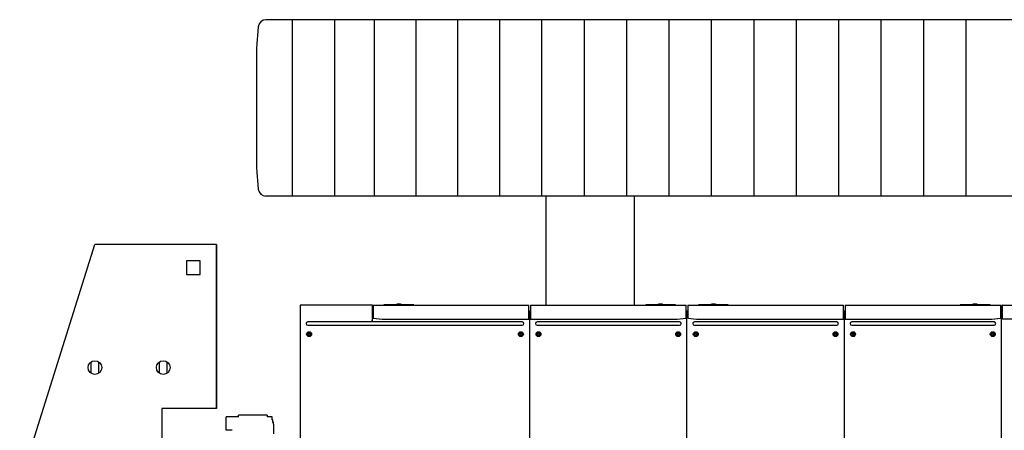
# Model space of a CAD drawing. Units: millimetres. Extents: x -41425 to 526711, y -296705 to 113348.
# Drawn here: x -15573 to -8367, y 21810 to 24813 of the extents above; entities that cross this region are included whole.
import ezdxf

# ---------------------------------------------------------------- set-up
doc = ezdxf.new("R2010")
doc.units = ezdxf.units.MM
doc.layers.add('C_CR0', color=40, linetype='Continuous')
doc.layers.add('C_TR0', color=50, linetype='Continuous')

# ---------------------------------------------------------------- blocks, each defined once
blk = doc.blocks.new('A$C75C64126')
at = {"layer": 'C_TR0', "linetype": 'Continuous'}
for p, q in [((69.5, 1290), (10065.5, 1290)), ((4940.6, 1290), (4940.6, 0)), ((5251.1, 1290), (5251.1, 0)), ((5561.6, 1290), (5561.6, 0)), ((5872, 1290), (5872, 0)), ((6182.5, 1290), (6182.5, 0)), ((6493, 1290), (6493, 0)), ((6803.5, 1290), (6803.5, 0)), ((7114, 1290), (7114, 0)), ((7424.5, 1290), (7424.5, 0)), ((7735, 1290), (7735, 0)), ((8045.4, 1290), (8045.4, 0)), ((8354.5, 1290), (8354.5, 0)), ((8660.6, 1290), (8660.6, 0)), ((8966.7, 1290), (8966.7, 0)), ((9272, 1290), (9272, 0)), ((9560.7, 1290), (9560.7, 0)), ((9871.1, 1290), (9871.1, 0)), ((10135, 1082.6), (10121.4, 1238.8)), ((10135, 207.3), (10135, 1082.6)), ((10121.4, 51.1), (10135, 207.3)), ((69.5, 0), (10065.5, 0))]:
    blk.add_line(p, q, dxfattribs=at)
for centre, start, end in [((10065.5, 1233.9), 5, 90), ((10065.5, 56), 270, 355)]:
    blk.add_arc(centre, 56, start, end, dxfattribs=at)
blk = doc.blocks.new('A$C74897166')
at = {"layer": 'C_CR0', "linetype": 'Continuous'}
for p, q in [((3642.2, 1293.2), (3642.2, 131.5)), ((4793.4, 131.5), (4793.4, 1267.5)), ((5944.6, 1267.5), (5944.6, 131.5)), ((8774.4, 548.9), (8774.4, 1267.5)), ((7095.8, 1018.4), (7095.8, 131.5)), ((8971.2, 881.1), (8971.2, 953.1)), ((8971.2, 881.1), (8971.2, 865.5)), ((8971.2, 865.6), (8980.2, 865.6)), ((8975.1, 865.6), (8975.1, 850.2)), ((9272.2, 926.1), (9317.3, 926.1)), ((9317.3, 926.1), (9317.3, 828.3)), ((8975.1, 850.2), (8980.2, 850.2)), ((8980.2, 850.2), (8980.2, 828.3)), ((8980.2, 828.3), (9016.3, 828.3)), ((9016.3, 815.5), (9016.3, 828.3)), ((9016.3, 815.5), (9227.2, 815.5)), ((9227.2, 828.3), (9227.2, 815.5)), ((9227.2, 828.3), (9317.3, 828.3)), ((8774.4, 10.4), (8774.4, 548.9)), ((3699.1, 222.6), (3702.8, 229)), ((3702.8, 216.2), (3699.1, 222.6)), ((3702.8, 229), (3710.2, 229)), ((3710.2, 229), (3713.9, 222.6)), ((3713.9, 222.6), (3710.2, 216.2)), ((4721.7, 222.6), (4725.4, 229)), ((4725.4, 216.2), (4721.7, 222.6)), ((4725.4, 229), (4732.8, 229)), ((4732.8, 229), (4736.5, 222.6)), ((4736.5, 222.6), (4732.8, 216.2)), ((4850.3, 222.6), (4854, 229)), ((4854, 216.2), (4850.3, 222.6)), ((4854, 229), (4861.4, 229)), ((4861.4, 229), (4865.1, 222.6)), ((4865.1, 222.6), (4861.4, 216.2)), ((5872.9, 222.6), (5876.6, 229)), ((5876.6, 216.2), (5872.9, 222.6)), ((5876.6, 229), (5884, 229)), ((5884, 229), (5887.7, 222.6)), ((5887.7, 222.6), (5884, 216.2)), ((6001.5, 222.6), (6005.2, 229)), ((6005.2, 216.2), (6001.5, 222.6)), ((6005.2, 229), (6012.7, 229)), ((6012.7, 229), (6016.4, 222.6)), ((6016.4, 222.6), (6012.7, 216.2)), ((7024.1, 222.6), (7027.8, 229)), ((7027.8, 216.2), (7024.1, 222.6)), ((7027.8, 229), (7035.2, 229)), ((7035.2, 229), (7039, 222.6)), ((7039, 222.6), (7035.2, 216.2)), ((7152.7, 222.6), (7156.4, 229)), ((7156.4, 216.2), (7152.7, 222.6)), ((7156.4, 229), (7163.9, 229)), ((7163.9, 229), (7167.6, 222.6)), ((7167.6, 222.6), (7163.9, 216.2)), ((8702.7, 222.6), (8706.4, 229)), ((8706.4, 216.2), (8702.7, 222.6)), ((8706.4, 229), (8713.8, 229)), ((8713.8, 229), (8717.6, 222.6)), ((8717.6, 222.6), (8713.8, 216.2)), ((3733.5, 157.6), (3696.9, 157.6)), ((3710.2, 216.2), (3702.8, 216.2)), ((4702.1, 157.6), (3733.5, 157.6)), ((4738.7, 157.6), (4702.1, 157.6)), ((4732.8, 216.2), (4725.4, 216.2)), ((4884.7, 157.6), (4848.1, 157.6)), ((4861.4, 216.2), (4854, 216.2)), ((5853.3, 157.6), (4884.7, 157.6)), ((5890, 157.6), (5853.3, 157.6)), ((5884, 216.2), (5876.6, 216.2)), ((6036, 157.6), (5999.3, 157.6)), ((6012.7, 216.2), (6005.2, 216.2)), ((7004.5, 157.6), (6036, 157.6)), ((7041.2, 157.6), (7004.5, 157.6)), ((7035.2, 216.2), (7027.8, 216.2)), ((7187.2, 157.6), (7150.5, 157.6)), ((7163.9, 216.2), (7156.4, 216.2)), ((8683.1, 157.6), (7187.2, 157.6)), ((8719.8, 157.6), (8683.1, 157.6)), ((8713.8, 216.2), (8706.4, 216.2)), ((2806.1, 113.3), (3635.8, 113.3)), ((3635.8, 113.3), (3635.8, 51.9)), ((3642.2, 131.5), (3642.2, 59.1)), ((3712.9, 113.3), (3648.6, 106.8)), ((3648.6, 106.8), (3648.6, 51.9)), ((3696.9, 133.2), (3733.5, 133.2)), ((4787, 113.3), (3712.9, 113.3)), ((3733.5, 133.2), (4702.1, 133.2)), ((4702.1, 133.2), (4738.7, 133.2)), ((4787, 51.9), (4787, 113.3)), ((4793.4, 59.1), (4793.4, 131.5)), ((5873.9, 113.3), (4799.8, 113.3)), ((4799.8, 113.3), (4799.8, 51.9)), ((4848.1, 133.2), (4884.7, 133.2)), ((4884.7, 133.2), (5853.3, 133.2)), ((5853.3, 133.2), (5890, 133.2)), ((5938.2, 106.8), (5873.9, 113.3)), ((5938.2, 51.9), (5938.2, 106.8)), ((5944.6, 131.5), (5944.6, 59.1)), ((6015.4, 113.3), (5951.1, 106.8)), ((5951.1, 106.8), (5951.1, 51.9)), ((5999.3, 133.2), (6036, 133.2)), ((7089.4, 113.3), (6015.4, 113.3)), ((6036, 133.2), (7004.5, 133.2)), ((7004.5, 133.2), (7041.2, 133.2)), ((7089.4, 51.9), (7089.4, 113.3)), ((7095.8, 131.5), (7095.8, 59.1)), ((8176.3, 113.3), (7102.3, 113.3)), ((7102.3, 113.3), (7102.3, 51.9)), ((7150.5, 133.2), (7187.2, 133.2)), ((7187.2, 133.2), (8683.1, 133.2)), ((8240.6, 106.8), (8176.3, 113.3)), ((8240.6, 51.9), (8240.6, 106.8)), ((8247.1, 131.5), (8247.1, 133.2)), ((8247.1, 131.5), (8247.1, 125.6)), ((8248.4, 130.2), (8247.1, 130.2)), ((8247.1, 125.6), (8247.1, 118.5)), ((8247.1, 118.5), (8247.1, 48.9)), ((8248.4, 133.2), (8248.4, 119.8)), ((8683.1, 133.2), (8719.8, 133.2)), ((3635.8, 10.4), (2806.1, 10.4)), ((3635.8, 51.9), (3635.8, 10.4)), ((3648.6, 50.9), (3635.8, 50.9)), ((3648.6, 47.9), (3635.8, 47.9)), ((3638.1, 50.9), (3638.1, 52.5)), ((3638.1, 18.6), (3638.1, 47.9)), ((3642.2, 47.9), (3642.2, 18.6)), ((3648.6, 51.9), (3648.6, 10.4)), ((4787, 10.4), (3648.6, 10.4)), ((3725.8, 8.3), (3725.8, 10.4)), ((3725.8, 8.3), (3732.2, 8.3)), ((3732.2, 8.3), (3938, 8.3)), ((3817.8, 8.3), (3817.8, 5.7)), ((3817.8, 5.7), (3855.1, 5.7)), ((3817.8, 5.7), (3823.8, 2.3)), ((3823.8, 2.3), (3849, 2.3)), ((3828.7, 2.3), (3828.7, 0)), ((3833.8, 0), (3828.7, 0)), ((3833.8, 0), (3833.8, 2.3)), ((3849, 2.3), (3855.1, 5.7)), ((3855.1, 5.7), (3855.1, 8.3)), ((3938, 8.3), (3944.5, 8.3)), ((3944.5, 10.4), (3944.5, 8.3)), ((4787, 10.4), (4787, 51.9)), ((4799.8, 51.9), (4799.8, 10.4)), ((5938.2, 10.4), (4799.8, 10.4)), ((5642.4, 8.3), (5642.4, 10.4)), ((5642.4, 8.3), (5648.8, 8.3)), ((5648.8, 8.3), (5854.6, 8.3)), ((5731.7, 5.7), (5731.7, 8.3)), ((5731.7, 5.7), (5769, 5.7)), ((5737.8, 2.3), (5731.7, 5.7)), ((5737.8, 2.3), (5763, 2.3)), ((5753, 0), (5753, 2.3)), ((5758.1, 0), (5753, 0)), ((5758.1, 0), (5758.1, 2.3)), ((5763, 2.3), (5769, 5.7)), ((5769, 5.7), (5769, 8.3)), ((5854.6, 8.3), (5861, 8.3)), ((5861, 10.4), (5861, 8.3)), ((5938.2, 10.4), (5938.2, 51.9)), ((5951.1, 51.9), (5951.1, 10.4)), ((7089.4, 10.4), (5951.1, 10.4)), ((6028.2, 8.3), (6028.2, 10.4)), ((6028.2, 8.3), (6034.7, 8.3)), ((6034.7, 8.3), (6240.5, 8.3)), ((6120.2, 8.3), (6120.2, 5.7)), ((6120.2, 5.7), (6157.5, 5.7)), ((6120.2, 5.7), (6126.2, 2.3)), ((6126.2, 2.3), (6151.5, 2.3)), ((6131.1, 2.3), (6131.1, 0)), ((6136.3, 0), (6131.1, 0)), ((6136.3, 0), (6136.3, 2.3)), ((6151.5, 2.3), (6157.5, 5.7)), ((6157.5, 5.7), (6157.5, 8.3)), ((6240.5, 8.3), (6246.9, 8.3)), ((6246.9, 10.4), (6246.9, 8.3)), ((7089.4, 10.4), (7089.4, 51.9)), ((7102.3, 51.9), (7102.3, 10.4)), ((8240.6, 10.4), (7102.3, 10.4)), ((7944.8, 8.3), (7944.8, 10.4)), ((7944.8, 8.3), (7951.2, 8.3)), ((7951.2, 8.3), (8157, 8.3)), ((8034.2, 5.7), (8034.2, 8.3)), ((8034.2, 5.7), (8071.5, 5.7)), ((8040.2, 2.3), (8034.2, 5.7)), ((8040.2, 2.3), (8065.5, 2.3)), ((8055.4, 0), (8055.4, 2.3)), ((8060.6, 0), (8055.4, 0)), ((8060.6, 0), (8060.6, 2.3)), ((8065.5, 2.3), (8071.5, 5.7)), ((8071.5, 5.7), (8071.5, 8.3)), ((8157, 8.3), (8163.5, 8.3)), ((8163.5, 10.4), (8163.5, 8.3)), ((8240.6, 10.4), (8240.6, 51.9)), ((8247.1, 50.9), (8240.6, 50.9)), ((8247.1, 48.9), (8247.1, 10.4)), ((8247.1, 10.4), (8774.4, 10.4))]:
    blk.add_line(p, q, dxfattribs=at)
blk.add_lwpolyline([(3638.1, 11.5), (3638.1, 12.8), (3638.1, 14.7), (3638.1, 18.6, -1)], format="xyb", dxfattribs=at)
for centre, radius in [((3706.5, 222.6), 18), ((3706.5, 222.6), 10.4), ((4729.1, 222.6), 18), ((4729.1, 222.6), 10.4), ((4857.7, 222.6), 18), ((4857.7, 222.6), 10.4), ((5880.3, 222.6), 18), ((5880.3, 222.6), 10.4), ((6008.9, 222.6), 18), ((6008.9, 222.6), 10.4), ((7031.5, 222.6), 18), ((7031.5, 222.6), 10.4), ((7160.2, 222.6), 18), ((7160.2, 222.6), 10.4), ((8710.1, 222.6), 18), ((8710.1, 222.6), 10.4)]:
    blk.add_circle(centre, radius, dxfattribs=at)
for centre, radius, start, end in [((3696.9, 145.4), 12.2, 90, 270), ((4738.7, 145.4), 12.2, 270, 90), ((4848.1, 145.4), 12.2, 90, 270), ((5890, 145.4), 12.2, 270, 90), ((5999.3, 145.4), 12.2, 90, 270), ((7041.2, 145.4), 12.2, 270, 90), ((7150.5, 145.4), 12.2, 90, 270), ((8719.8, 145.4), 12.2, 270, 90), ((8247.1, 119.8), 1.29, 270, 0), ((3634, 59.1), 8.23, 282.63563, 0), ((3634, 18.6), 8.23, 282.64122, 299.97658), ((3634, 18.6), 8.23, 299.97658, 0), ((3650.4, 59.1), 8.23, 180, 257.36437), ((4785.2, 59.1), 8.23, 282.63563, 0), ((4801.6, 59.1), 8.23, 180, 256.54418), ((5936.4, 59.1), 8.23, 283.44487, 0), ((5952.9, 59.1), 8.23, 180, 256.54381), ((7087.6, 59.1), 8.23, 283.4445, 0), ((7104.1, 59.1), 8.23, 180, 257.36437), ((8243, 46.8), 4.12, 0, 90)]:
    blk.add_arc(centre, radius, start, end, dxfattribs=at)
blk = doc.blocks.new('A$C15B73E6A')
at = {"layer": 'C_CR0'}
for p, q in [((0, 5500), (0, 4220)), ((890, 5500), (0, 5500)), ((0, 5500), (0, 4220)), ((890, 5500), (1440, 3750)), ((120, 5380), (120, 5280)), ((220, 5380), (120, 5380)), ((220, 5280), (220, 5380)), ((120, 5280), (220, 5280)), ((360, 4640), (360, 4560)), ((420, 4560), (420, 4640)), ((860, 4600), (860, 4640)), ((860, 4640), (860, 4560)), ((920, 4560), (920, 4640)), ((0, 4220), (400, 4220)), ((400, 4220), (400, 3770)), ((400, 3770), (150, 3770)), ((150, 1650), (150, 3770)), ((1440, 1750), (1440, 3750)), ((1140, 2800), (1140, 2700)), ((1240, 2800), (1140, 2800)), ((1240, 2700), (1240, 2800)), ((1140, 2700), (1240, 2700)), ((1440, 1750), (890, 0)), ((400, 1650), (150, 1650)), ((400, 1200), (400, 1650)), ((0, 1200), (0, 0)), ((0, 0), (0, 1200)), ((0, 1200), (400, 1200)), ((360, 940), (360, 860)), ((420, 860), (420, 940)), ((860, 940), (860, 860)), ((920, 860), (920, 940)), ((120, 220), (120, 120)), ((220, 220), (120, 220)), ((220, 120), (220, 220)), ((120, 120), (220, 120)), ((0, 0), (890, 0))]:
    blk.add_line(p, q, dxfattribs=at)
for centre in [(390, 4600), (890, 4600), (390, 900), (890, 900)]:
    blk.add_circle(centre, 50, dxfattribs=at)
blk = doc.blocks.new('A$C32CD2C6D')
at = {"layer": 'C_TR0'}
for p, q in [((3850, 7500), (3850, 6702.2)), ((4500, 6702.2), (4500, 7500))]:
    blk.add_line(p, q, dxfattribs=at)
at = {"rotation": 180}
for name, p in [('A$C75C64126', (11867.5, 8790)), ('A$C15B73E6A', (1440, 7145)), ('A$C74897166', (10828.1, 6712.5))]:
    blk.add_blockref(name, p, dxfattribs=at)

msp = doc.modelspace()

# ---------------------------------------------------------------- block references
msp.add_blockref('A$C32CD2C6D', (-15572.8, 16023.1))

doc.saveas('drawing.dxf')
